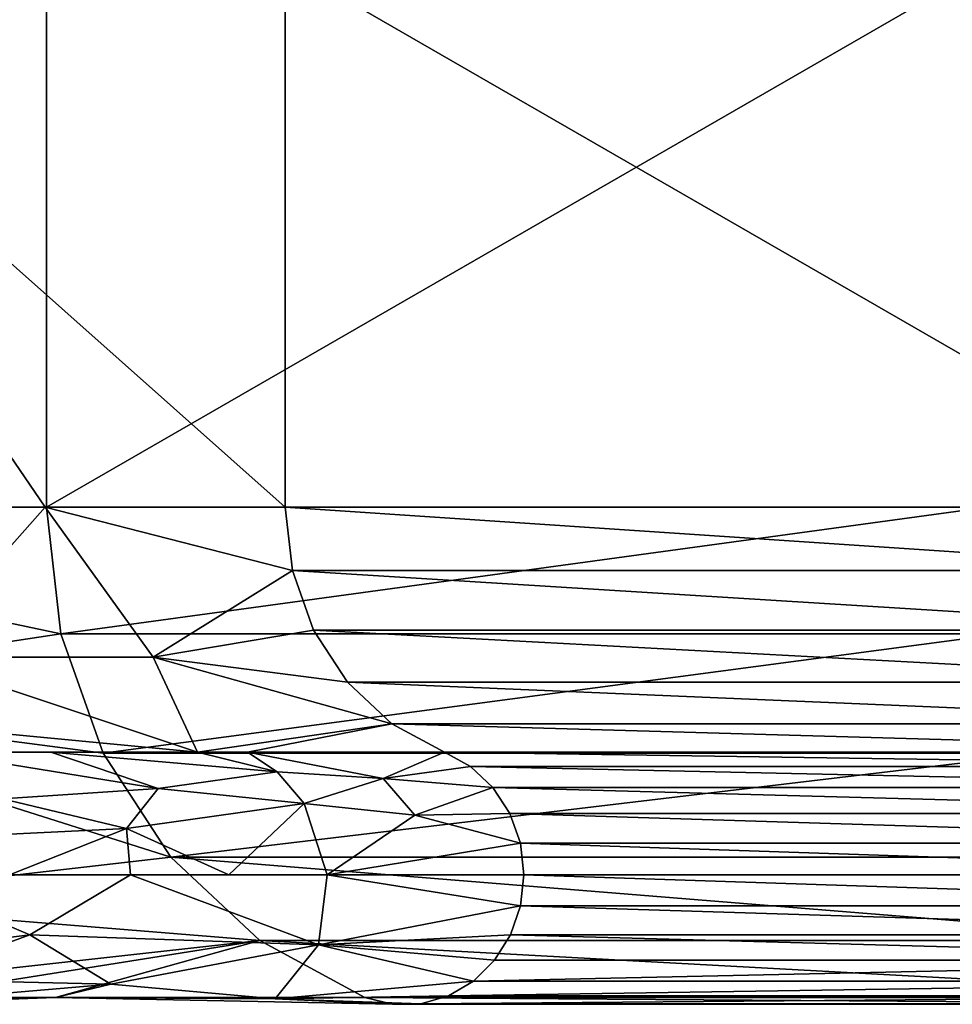
# Model space of a CAD drawing. Units: inches. Extents: x 0 to 204, y 0 to 264.
# Drawn here: x 106 to 107, y 142 to 143 of the extents above; entities that cross this region are included whole.
import ezdxf

# ---------------------------------------------------------------- set-up
doc = ezdxf.new("R2010")
doc.units = ezdxf.units.IN
doc.header["$MEASUREMENT"] = 0
doc.layers.add('BASE', color=7, linetype='Continuous')
doc.layers.add('SEAT', color=7, linetype='Continuous')

# ---------------------------------------------------------------- blocks, each defined once
blk = doc.blocks.new('Agrupar_11')
at = {"layer": 'SEAT'}
for p, q in [((21.91725, 1, 5.32375), (21.91725, 0.47855, 5.32375)), ((22.15757, 0.47855, 5.25484), (22.15757, 1, 5.25484)), ((21.32902, 0.47855, 3.96442), (21.91725, 0.47855, 5.32375)), ((21.91596, 0.47855, 4.69653), (21.54376, 0.47855, 3.83641)), ((22.15757, 0.47855, 5.25484), (21.91596, 0.47855, 4.69653)), ((21.91725, 0.47855, 5.32375), (22.86424, 0.47855, 8.62629)), ((21.91725, 0.47855, 5.32375), (21.93174, 0.3567, 5.3196)), ((22.16481, 0.41762, 5.25277), (22.15757, 0.47855, 5.25484)), ((22.15757, 0.47855, 5.25484), (23.10455, 0.47855, 8.55738)), ((22.18612, 0.36037, 5.24666), (22.16481, 0.41762, 5.25277)), ((22.22019, 0.31024, 5.23689), (22.18612, 0.36037, 5.24666)), ((21.93174, 0.3567, 5.3196), (21.97435, 0.24219, 5.30738)), ((22.26497, 0.27027, 5.22405), (22.22019, 0.31024, 5.23689)), ((22.31778, 0.24285, 5.2089), (22.26497, 0.27027, 5.22405)), ((21.92173, 0.24285, 4.2937), (21.80432, 0.24285, 4.02239)), ((22.06946, 0.24285, 4.63508), (21.92173, 0.24285, 4.2937)), ((21.97435, 0.24219, 5.30738), (22.04249, 0.14194, 5.28784)), ((22.11976, 0.24285, 4.7513), (22.06946, 0.24285, 4.63508)), ((22.31778, 0.24285, 5.2089), (22.11976, 0.24285, 4.7513)), ((22.31778, 0.24285, 5.2089), (23.26476, 0.24285, 8.51144)), ((22.34418, 0.22914, 5.20133), (22.31778, 0.24285, 5.2089)), ((22.36657, 0.20915, 5.19491), (22.34418, 0.22914, 5.20133)), ((22.38361, 0.18409, 5.19003), (22.36657, 0.20915, 5.19491)), ((22.39426, 0.15546, 5.18697), (22.38361, 0.18409, 5.19003)), ((22.39788, 0.125, 5.18593), (22.39426, 0.15546, 5.18697)), ((22.04249, 0.14194, 5.28784), (22.13207, 0.06198, 5.26216)), ((21.88017, 0.125, 3.98956), (22.00184, 0.125, 4.27073)), ((22.00184, 0.125, 4.27073), (22.10085, 0.125, 4.49953)), ((22.10085, 0.125, 4.49953), (22.19986, 0.125, 4.72833)), ((22.19986, 0.125, 4.72833), (22.39788, 0.125, 5.18593)), ((22.39447, 0.09543, 5.18691), (22.39788, 0.125, 5.18593)), ((22.39788, 0.125, 5.18593), (23.34487, 0.125, 8.48847)), ((22.38443, 0.06754, 5.18979), (22.39447, 0.09543, 5.18691)), ((22.36834, 0.04291, 5.19441), (22.38443, 0.06754, 5.18979)), ((22.13207, 0.06198, 5.26216), (22.23767, 0.00715, 5.23187)), ((22.3471, 0.02294, 5.2005), (22.36834, 0.04291, 5.19441)), ((22.32192, 0.00876, 5.20772), (22.3471, 0.02294, 5.2005)), ((21.77092, 0.00715, 4.15327), (21.9265, 0.00715, 4.51281)), ((21.9265, 0.00715, 4.51281), (22.23767, 0.00715, 5.23187)), ((22.23767, 0.00715, 5.23187), (23.18466, 0.00715, 8.53441)), ((22.23767, 0.00715, 5.23187), (22.26561, 0.00064, 5.22386)), ((22.26561, 0.00064, 5.22386), (22.29423, 0.00119, 5.21566)), ((22.29423, 0.00119, 5.21566), (22.32192, 0.00876, 5.20772))]:
    blk.add_line(p, q, dxfattribs=at)
mesh = blk.add_polyface(dxfattribs=at)
corners = [(21.91725, 1, 5.32375), (21.32902, 0.47855, 3.96442), (21.91725, 0.47855, 5.32375), (21.32902, 1, 3.96442)]
mesh.append_faces([[corners[k] for k in face] for face in [(0, 1, 2), (1, 0, 3)]], dxfattribs={"vtx0": -1})
mesh = blk.add_polyface(dxfattribs=at)
corners = [(21.54376, 1, 3.83641), (21.91596, 0.47855, 4.69653), (21.54376, 0.47855, 3.83641), (22.15757, 0.47855, 5.25484), (22.15757, 1, 5.25484), (21.61099, 1, 3.99177), (21.68596, 1, 4.16503)]
mesh.append_faces([[corners[k] for k in face] for face in [(0, 1, 2), (4, 5, 6)]], dxfattribs={"vtx0": -1})
mesh.append_faces([[corners[k] for k in face] for face in [(1, 0, 3), (3, 0, 4)]], dxfattribs={"vtx0": -1, "vtx1": -1})
mesh.append_faces([[corners[k] for k in face] for face in [(4, 0, 5)]], dxfattribs={"vtx0": -1, "vtx2": -1})
mesh = blk.add_polyface(dxfattribs=at)
corners = [(22.86424, 1, 8.62629), (21.91725, 0.47855, 5.32375), (22.86424, 0.47855, 8.62629), (21.91725, 1, 5.32375), (22.31383, 1, 6.70677), (22.25585, 1, 6.50459)]
mesh.append_faces([[corners[k] for k in face] for face in [(0, 1, 2), (3, 4, 5)]], dxfattribs={"vtx0": -1})
mesh.append_faces([[corners[k] for k in face] for face in [(1, 0, 3)]], dxfattribs={"vtx0": -1, "vtx1": -1})
mesh.append_faces([[corners[k] for k in face] for face in [(3, 0, 4)]], dxfattribs={"vtx0": -1, "vtx2": -1})
mesh = blk.add_polyface(dxfattribs=at)
corners = [(22.15757, 1, 5.25484), (23.10455, 0.47855, 8.55738), (22.15757, 0.47855, 5.25484), (23.10455, 1, 8.55738), (22.43063, 1, 6.20713), (22.48861, 1, 6.40931)]
mesh.append_faces([[corners[k] for k in face] for face in [(0, 1, 2), (3, 4, 5)]], dxfattribs={"vtx0": -1})
mesh.append_faces([[corners[k] for k in face] for face in [(1, 0, 3)]], dxfattribs={"vtx0": -1, "vtx1": -1})
mesh.append_faces([[corners[k] for k in face] for face in [(3, 0, 4)]], dxfattribs={"vtx0": -1, "vtx2": -1})
mesh = blk.add_polyface(dxfattribs=at)
corners = [(21.32902, 0.47855, 3.96442), (21.93174, 0.3567, 5.3196), (21.91725, 0.47855, 5.32375)]
mesh.append_faces([[corners[k] for k in face] for face in [(0, 1, 2)]])
mesh = blk.add_polyface(dxfattribs=at)
corners = [(21.32902, 0.47855, 3.96442), (21.52651, 0.29808, 4.25019), (21.93174, 0.3567, 5.3196)]
mesh.append_faces([[corners[k] for k in face] for face in [(0, 1, 2)]])
mesh = blk.add_polyface(dxfattribs=at)
corners = [(21.91596, 0.47855, 4.69653), (21.7821, 0.33422, 4.17411), (21.54376, 0.47855, 3.83641)]
mesh.append_faces([[corners[k] for k in face] for face in [(0, 1, 2)]])
mesh = blk.add_polyface(dxfattribs=at)
corners = [(21.91596, 0.47855, 4.69653), (22.02488, 0.33422, 4.71761), (21.7821, 0.33422, 4.17411)]
mesh.append_faces([[corners[k] for k in face] for face in [(0, 1, 2)]])
mesh = blk.add_polyface(dxfattribs=at)
corners = [(22.15757, 0.47855, 5.25484), (22.16481, 0.41762, 5.25277), (21.91596, 0.47855, 4.69653)]
mesh.append_faces([[corners[k] for k in face] for face in [(0, 1, 2)]])
mesh = blk.add_polyface(dxfattribs=at)
corners = [(21.91596, 0.47855, 4.69653), (22.16481, 0.41762, 5.25277), (22.02488, 0.33422, 4.71761)]
mesh.append_faces([[corners[k] for k in face] for face in [(0, 1, 2)]])
mesh = blk.add_polyface(dxfattribs=at)
corners = [(22.86424, 0.47855, 8.62629), (21.93174, 0.3567, 5.3196), (22.87873, 0.3567, 8.62213), (21.91725, 0.47855, 5.32375)]
mesh.append_faces([[corners[k] for k in face] for face in [(0, 1, 2), (1, 0, 3)]], dxfattribs={"vtx0": -1})
mesh = blk.add_polyface(dxfattribs=at)
corners = [(22.15757, 0.47855, 5.25484), (23.1118, 0.41762, 8.5553), (22.16481, 0.41762, 5.25277), (23.10455, 0.47855, 8.55738)]
mesh.append_faces([[corners[k] for k in face] for face in [(0, 1, 2), (1, 0, 3)]], dxfattribs={"vtx0": -1})
mesh = blk.add_polyface(dxfattribs=at)
corners = [(22.16481, 0.41762, 5.25277), (22.18612, 0.36037, 5.24666), (22.02488, 0.33422, 4.71761)]
mesh.append_faces([[corners[k] for k in face] for face in [(0, 1, 2)]])
mesh = blk.add_polyface(dxfattribs=at)
corners = [(22.16481, 0.41762, 5.25277), (23.1331, 0.36037, 8.54919), (22.18612, 0.36037, 5.24666), (23.1118, 0.41762, 8.5553)]
mesh.append_faces([[corners[k] for k in face] for face in [(0, 1, 2), (1, 0, 3)]], dxfattribs={"vtx0": -1})
mesh = blk.add_polyface(dxfattribs=at)
corners = [(22.18612, 0.36037, 5.24666), (22.22019, 0.31024, 5.23689), (22.02488, 0.33422, 4.71761)]
mesh.append_faces([[corners[k] for k in face] for face in [(0, 1, 2)]])
mesh = blk.add_polyface(dxfattribs=at)
corners = [(22.18612, 0.36037, 5.24666), (23.16717, 0.31024, 8.53942), (22.22019, 0.31024, 5.23689), (23.1331, 0.36037, 8.54919)]
mesh.append_faces([[corners[k] for k in face] for face in [(0, 1, 2), (1, 0, 3)]], dxfattribs={"vtx0": -1})
mesh = blk.add_polyface(dxfattribs=at)
corners = [(21.93174, 0.3567, 5.3196), (21.52651, 0.29808, 4.25019), (21.97435, 0.24219, 5.30738)]
mesh.append_faces([[corners[k] for k in face] for face in [(0, 1, 2)]])
mesh = blk.add_polyface(dxfattribs=at)
corners = [(22.87873, 0.3567, 8.62213), (21.97435, 0.24219, 5.30738), (22.92133, 0.24219, 8.60992), (21.93174, 0.3567, 5.3196)]
mesh.append_faces([[corners[k] for k in face] for face in [(0, 1, 2), (1, 0, 3)]], dxfattribs={"vtx0": -1})
mesh = blk.add_polyface(dxfattribs=at)
corners = [(21.7821, 0.33422, 4.17411), (22.06946, 0.24285, 4.63508), (21.54576, 0.29059, 3.67643)]
mesh.append_faces([[corners[k] for k in face] for face in [(0, 1, 2)]])
mesh = blk.add_polyface(dxfattribs=at)
corners = [(22.02488, 0.33422, 4.71761), (22.06946, 0.24285, 4.63508), (21.7821, 0.33422, 4.17411)]
mesh.append_faces([[corners[k] for k in face] for face in [(0, 1, 2)]])
mesh = blk.add_polyface(dxfattribs=at)
corners = [(22.22019, 0.31024, 5.23689), (22.26497, 0.27027, 5.22405), (22.02488, 0.33422, 4.71761)]
mesh.append_faces([[corners[k] for k in face] for face in [(0, 1, 2)]])
mesh = blk.add_polyface(dxfattribs=at)
corners = [(22.02488, 0.33422, 4.71761), (22.26497, 0.27027, 5.22405), (22.06946, 0.24285, 4.63508)]
mesh.append_faces([[corners[k] for k in face] for face in [(0, 1, 2)]])
mesh = blk.add_polyface(dxfattribs=at)
corners = [(22.22019, 0.31024, 5.23689), (23.21196, 0.27027, 8.52658), (22.26497, 0.27027, 5.22405), (23.16717, 0.31024, 8.53942)]
mesh.append_faces([[corners[k] for k in face] for face in [(0, 1, 2), (1, 0, 3)]], dxfattribs={"vtx0": -1})
mesh = blk.add_polyface(dxfattribs=at)
corners = [(22.04249, 0.14194, 5.28784), (21.52651, 0.29808, 4.25019), (21.65147, 0.09909, 4.18551), (21.97435, 0.24219, 5.30738)]
mesh.append_faces([[corners[k] for k in face] for face in [(0, 1, 2), (1, 0, 3)]], dxfattribs={"vtx0": -1})
mesh = blk.add_polyface(dxfattribs=at)
corners = [(21.54576, 0.29059, 3.67643), (21.80432, 0.24285, 4.02239), (21.68692, 0.24285, 3.75107), (22.06946, 0.24285, 4.63508), (21.92173, 0.24285, 4.2937)]
mesh.append_faces([[corners[k] for k in face] for face in [(0, 1, 2), (1, 3, 4)]], dxfattribs={"vtx0": -1})
mesh.append_faces([[corners[k] for k in face] for face in [(1, 0, 3)]], dxfattribs={"vtx0": -1, "vtx2": -1})
mesh = blk.add_polyface(dxfattribs=at)
corners = [(22.26497, 0.27027, 5.22405), (22.11976, 0.24285, 4.7513), (22.06946, 0.24285, 4.63508), (22.31778, 0.24285, 5.2089)]
mesh.append_faces([[corners[k] for k in face] for face in [(0, 1, 2), (1, 0, 3)]], dxfattribs={"vtx0": -1})
mesh = blk.add_polyface(dxfattribs=at)
corners = [(22.26497, 0.27027, 5.22405), (23.26476, 0.24285, 8.51144), (22.31778, 0.24285, 5.2089), (23.21196, 0.27027, 8.52658)]
mesh.append_faces([[corners[k] for k in face] for face in [(0, 1, 2), (1, 0, 3)]], dxfattribs={"vtx0": -1})
mesh = blk.add_polyface(dxfattribs=at)
corners = [(21.80432, 0.24285, 4.02239), (21.87296, 0.19811, 3.95824), (21.70256, 0.20365, 3.66955), (22.0298, 0.208, 4.28913)]
mesh.append_faces([[corners[k] for k in face] for face in [(0, 1, 2), (1, 0, 3)]], dxfattribs={"vtx0": -1})
mesh = blk.add_polyface(dxfattribs=at)
corners = [(21.92173, 0.24285, 4.2937), (22.0298, 0.208, 4.28913), (21.80432, 0.24285, 4.02239)]
mesh.append_faces([[corners[k] for k in face] for face in [(0, 1, 2)]])
mesh = blk.add_polyface(dxfattribs=at)
corners = [(22.14948, 0.22411, 4.61022), (22.0298, 0.208, 4.28913), (21.92173, 0.24285, 4.2937)]
mesh.append_faces([[corners[k] for k in face] for face in [(0, 1, 2)]])
mesh = blk.add_polyface(dxfattribs=at)
corners = [(22.06946, 0.24285, 4.63508), (22.14948, 0.22411, 4.61022), (21.92173, 0.24285, 4.2937), (22.11976, 0.24285, 4.7513)]
mesh.append_faces([[corners[k] for k in face] for face in [(0, 1, 2), (1, 0, 3)]], dxfattribs={"vtx0": -1})
mesh = blk.add_polyface(dxfattribs=at)
corners = [(22.92133, 0.24219, 8.60992), (22.04249, 0.14194, 5.28784), (22.98948, 0.14194, 8.59038), (21.97435, 0.24219, 5.30738)]
mesh.append_faces([[corners[k] for k in face] for face in [(0, 1, 2), (1, 0, 3)]], dxfattribs={"vtx0": -1})
mesh = blk.add_polyface(dxfattribs=at)
corners = [(22.25618, 0.21778, 4.87479), (22.14948, 0.22411, 4.61022), (22.11976, 0.24285, 4.7513)]
mesh.append_faces([[corners[k] for k in face] for face in [(0, 1, 2)]])
mesh = blk.add_polyface(dxfattribs=at)
corners = [(22.31778, 0.24285, 5.2089), (22.25618, 0.21778, 4.87479), (22.11976, 0.24285, 4.7513)]
mesh.append_faces([[corners[k] for k in face] for face in [(0, 1, 2)]])
mesh = blk.add_polyface(dxfattribs=at)
corners = [(22.31778, 0.24285, 5.2089), (22.34418, 0.22914, 5.20133), (22.25618, 0.21778, 4.87479)]
mesh.append_faces([[corners[k] for k in face] for face in [(0, 1, 2)]])
mesh = blk.add_polyface(dxfattribs=at)
corners = [(22.31778, 0.24285, 5.2089), (23.29117, 0.22914, 8.50387), (22.34418, 0.22914, 5.20133), (23.26476, 0.24285, 8.51144)]
mesh.append_faces([[corners[k] for k in face] for face in [(0, 1, 2), (1, 0, 3)]], dxfattribs={"vtx0": -1})
mesh = blk.add_polyface(dxfattribs=at)
corners = [(22.34418, 0.22914, 5.20133), (22.36657, 0.20915, 5.19491), (22.25618, 0.21778, 4.87479)]
mesh.append_faces([[corners[k] for k in face] for face in [(0, 1, 2)]])
mesh = blk.add_polyface(dxfattribs=at)
corners = [(22.34418, 0.22914, 5.20133), (23.31356, 0.20915, 8.49745), (22.36657, 0.20915, 5.19491), (23.29117, 0.22914, 8.50387)]
mesh.append_faces([[corners[k] for k in face] for face in [(0, 1, 2), (1, 0, 3)]], dxfattribs={"vtx0": -1})
mesh = blk.add_polyface(dxfattribs=at)
corners = [(22.14948, 0.22411, 4.61022), (22.17665, 0.19362, 4.60194), (22.0298, 0.208, 4.28913)]
mesh.append_faces([[corners[k] for k in face] for face in [(0, 1, 2)]])
mesh = blk.add_polyface(dxfattribs=at)
corners = [(22.14948, 0.22411, 4.61022), (22.25618, 0.21778, 4.87479), (22.17665, 0.19362, 4.60194)]
mesh.append_faces([[corners[k] for k in face] for face in [(0, 1, 2)]])
mesh = blk.add_polyface(dxfattribs=at)
corners = [(22.25618, 0.21778, 4.87479), (22.28818, 0.18256, 4.88417), (22.17665, 0.19362, 4.60194)]
mesh.append_faces([[corners[k] for k in face] for face in [(0, 1, 2)]])
mesh = blk.add_polyface(dxfattribs=at)
corners = [(22.25618, 0.21778, 4.87479), (22.36657, 0.20915, 5.19491), (22.28818, 0.18256, 4.88417)]
mesh.append_faces([[corners[k] for k in face] for face in [(0, 1, 2)]])
mesh = blk.add_polyface(dxfattribs=at)
corners = [(22.36657, 0.20915, 5.19491), (22.38361, 0.18409, 5.19003), (22.28818, 0.18256, 4.88417)]
mesh.append_faces([[corners[k] for k in face] for face in [(0, 1, 2)]])
mesh = blk.add_polyface(dxfattribs=at)
corners = [(22.36657, 0.20915, 5.19491), (23.3306, 0.18409, 8.49256), (22.38361, 0.18409, 5.19003), (23.31356, 0.20915, 8.49745)]
mesh.append_faces([[corners[k] for k in face] for face in [(0, 1, 2), (1, 0, 3)]], dxfattribs={"vtx0": -1})
mesh = blk.add_polyface(dxfattribs=at)
corners = [(22.0298, 0.208, 4.28913), (21.99775, 0.16967, 4.16778), (21.87296, 0.19811, 3.95824)]
mesh.append_faces([[corners[k] for k in face] for face in [(0, 1, 2)]])
mesh = blk.add_polyface(dxfattribs=at)
corners = [(22.0298, 0.208, 4.28913), (22.17665, 0.19362, 4.60194), (21.99775, 0.16967, 4.16778)]
mesh.append_faces([[corners[k] for k in face] for face in [(0, 1, 2)]])
mesh = blk.add_polyface(dxfattribs=at)
corners = [(21.87296, 0.19811, 3.95824), (21.99775, 0.16967, 4.16778), (21.83195, 0.16204, 3.8464)]
mesh.append_faces([[corners[k] for k in face] for face in [(0, 1, 2)]])
mesh = blk.add_polyface(dxfattribs=at)
corners = [(22.17665, 0.19362, 4.60194), (22.10085, 0.125, 4.49953), (21.99775, 0.16967, 4.16778)]
mesh.append_faces([[corners[k] for k in face] for face in [(0, 1, 2)]])
mesh = blk.add_polyface(dxfattribs=at)
corners = [(22.17665, 0.19362, 4.60194), (22.19986, 0.125, 4.72833), (22.10085, 0.125, 4.49953)]
mesh.append_faces([[corners[k] for k in face] for face in [(0, 1, 2)]])
mesh = blk.add_polyface(dxfattribs=at)
corners = [(22.17665, 0.19362, 4.60194), (22.28818, 0.18256, 4.88417), (22.19986, 0.125, 4.72833)]
mesh.append_faces([[corners[k] for k in face] for face in [(0, 1, 2)]])
mesh = blk.add_polyface(dxfattribs=at)
corners = [(22.28818, 0.18256, 4.88417), (22.39426, 0.15546, 5.18697), (22.19986, 0.125, 4.72833)]
mesh.append_faces([[corners[k] for k in face] for face in [(0, 1, 2)]])
mesh = blk.add_polyface(dxfattribs=at)
corners = [(22.38361, 0.18409, 5.19003), (22.39426, 0.15546, 5.18697), (22.28818, 0.18256, 4.88417)]
mesh.append_faces([[corners[k] for k in face] for face in [(0, 1, 2)]])
mesh = blk.add_polyface(dxfattribs=at)
corners = [(22.38361, 0.18409, 5.19003), (23.34125, 0.15546, 8.48951), (22.39426, 0.15546, 5.18697), (23.3306, 0.18409, 8.49256)]
mesh.append_faces([[corners[k] for k in face] for face in [(0, 1, 2), (1, 0, 3)]], dxfattribs={"vtx0": -1})
mesh = blk.add_polyface(dxfattribs=at)
corners = [(21.99775, 0.16967, 4.16778), (21.88017, 0.125, 3.98956), (21.83195, 0.16204, 3.8464)]
mesh.append_faces([[corners[k] for k in face] for face in [(0, 1, 2)]])
mesh = blk.add_polyface(dxfattribs=at)
corners = [(21.99775, 0.16967, 4.16778), (22.00184, 0.125, 4.27073), (21.88017, 0.125, 3.98956), (22.10085, 0.125, 4.49953)]
mesh.append_faces([[corners[k] for k in face] for face in [(0, 1, 2), (1, 0, 3)]], dxfattribs={"vtx0": -1})
mesh = blk.add_polyface(dxfattribs=at)
corners = [(22.39426, 0.15546, 5.18697), (22.39788, 0.125, 5.18593), (22.19986, 0.125, 4.72833)]
mesh.append_faces([[corners[k] for k in face] for face in [(0, 1, 2)]])
mesh = blk.add_polyface(dxfattribs=at)
corners = [(22.39426, 0.15546, 5.18697), (23.34487, 0.125, 8.48847), (22.39788, 0.125, 5.18593), (23.34125, 0.15546, 8.48951)]
mesh.append_faces([[corners[k] for k in face] for face in [(0, 1, 2), (1, 0, 3)]], dxfattribs={"vtx0": -1})
mesh = blk.add_polyface(dxfattribs=at)
corners = [(22.04249, 0.14194, 5.28784), (21.65147, 0.09909, 4.18551), (22.13207, 0.06198, 5.26216)]
mesh.append_faces([[corners[k] for k in face] for face in [(0, 1, 2)]])
mesh = blk.add_polyface(dxfattribs=at)
corners = [(23.07905, 0.06198, 8.56469), (22.04249, 0.14194, 5.28784), (22.13207, 0.06198, 5.26216), (22.98948, 0.14194, 8.59038)]
mesh.append_faces([[corners[k] for k in face] for face in [(0, 1, 2), (1, 0, 3)]], dxfattribs={"vtx0": -1})
mesh = blk.add_polyface(dxfattribs=at)
corners = [(21.7585, 0.125, 3.7084), (21.90075, 0.06755, 3.98986), (21.53827, 0.02392, 3.45654)]
mesh.append_faces([[corners[k] for k in face] for face in [(0, 1, 2)]])
mesh = blk.add_polyface(dxfattribs=at)
corners = [(21.7585, 0.125, 3.7084), (22.00184, 0.125, 4.27073), (21.90075, 0.06755, 3.98986), (21.88017, 0.125, 3.98956)]
mesh.append_faces([[corners[k] for k in face] for face in [(0, 1, 2), (1, 0, 3)]], dxfattribs={"vtx0": -1})
mesh = blk.add_polyface(dxfattribs=at)
corners = [(22.00184, 0.125, 4.27073), (22.19122, 0.05787, 4.63617), (21.90075, 0.06755, 3.98986)]
mesh.append_faces([[corners[k] for k in face] for face in [(0, 1, 2)]])
mesh = blk.add_polyface(dxfattribs=at)
corners = [(22.00184, 0.125, 4.27073), (22.19986, 0.125, 4.72833), (22.19122, 0.05787, 4.63617), (22.10085, 0.125, 4.49953)]
mesh.append_faces([[corners[k] for k in face] for face in [(0, 1, 2), (1, 0, 3)]], dxfattribs={"vtx0": -1})
mesh = blk.add_polyface(dxfattribs=at)
corners = [(22.19986, 0.125, 4.72833), (22.39447, 0.09543, 5.18691), (22.19122, 0.05787, 4.63617)]
mesh.append_faces([[corners[k] for k in face] for face in [(0, 1, 2)]])
mesh = blk.add_polyface(dxfattribs=at)
corners = [(22.39788, 0.125, 5.18593), (22.39447, 0.09543, 5.18691), (22.19986, 0.125, 4.72833)]
mesh.append_faces([[corners[k] for k in face] for face in [(0, 1, 2)]])
mesh = blk.add_polyface(dxfattribs=at)
corners = [(22.39788, 0.125, 5.18593), (23.34146, 0.09543, 8.48945), (22.39447, 0.09543, 5.18691), (23.34487, 0.125, 8.48847)]
mesh.append_faces([[corners[k] for k in face] for face in [(0, 1, 2), (1, 0, 3)]], dxfattribs={"vtx0": -1})
mesh = blk.add_polyface(dxfattribs=at)
corners = [(22.13207, 0.06198, 5.26216), (21.65147, 0.09909, 4.18551), (21.61534, 0.00715, 3.79374)]
mesh.append_faces([[corners[k] for k in face] for face in [(0, 1, 2)]])
mesh = blk.add_polyface(dxfattribs=at)
corners = [(22.39447, 0.09543, 5.18691), (22.38443, 0.06754, 5.18979), (22.19122, 0.05787, 4.63617)]
mesh.append_faces([[corners[k] for k in face] for face in [(0, 1, 2)]])
mesh = blk.add_polyface(dxfattribs=at)
corners = [(22.39447, 0.09543, 5.18691), (23.33142, 0.06754, 8.49233), (22.38443, 0.06754, 5.18979), (23.34146, 0.09543, 8.48945)]
mesh.append_faces([[corners[k] for k in face] for face in [(0, 1, 2), (1, 0, 3)]], dxfattribs={"vtx0": -1})
mesh = blk.add_polyface(dxfattribs=at)
corners = [(21.90075, 0.06755, 3.98986), (21.77786, 0.02437, 3.84266), (21.53827, 0.02392, 3.45654)]
mesh.append_faces([[corners[k] for k in face] for face in [(0, 1, 2)]])
mesh = blk.add_polyface(dxfattribs=at)
corners = [(21.98224, 0.0201, 4.24788), (21.77786, 0.02437, 3.84266), (21.90075, 0.06755, 3.98986)]
mesh.append_faces([[corners[k] for k in face] for face in [(0, 1, 2)]])
mesh = blk.add_polyface(dxfattribs=at)
corners = [(21.90075, 0.06755, 3.98986), (22.19122, 0.05787, 4.63617), (21.98224, 0.0201, 4.24788)]
mesh.append_faces([[corners[k] for k in face] for face in [(0, 1, 2)]])
mesh = blk.add_polyface(dxfattribs=at)
corners = [(22.38443, 0.06754, 5.18979), (22.36834, 0.04291, 5.19441), (22.19122, 0.05787, 4.63617)]
mesh.append_faces([[corners[k] for k in face] for face in [(0, 1, 2)]])
mesh = blk.add_polyface(dxfattribs=at)
corners = [(22.38443, 0.06754, 5.18979), (23.31533, 0.04291, 8.49694), (22.36834, 0.04291, 5.19441), (23.33142, 0.06754, 8.49233)]
mesh.append_faces([[corners[k] for k in face] for face in [(0, 1, 2), (1, 0, 3)]], dxfattribs={"vtx0": -1})
mesh = blk.add_polyface(dxfattribs=at)
corners = [(21.77092, 0.00715, 4.15327), (22.13207, 0.06198, 5.26216), (21.61534, 0.00715, 3.79374), (21.9265, 0.00715, 4.51281), (22.23767, 0.00715, 5.23187)]
mesh.append_faces([[corners[k] for k in face] for face in [(0, 1, 2), (1, 3, 4)]], dxfattribs={"vtx0": -1})
mesh.append_faces([[corners[k] for k in face] for face in [(1, 0, 3)]], dxfattribs={"vtx0": -1, "vtx2": -1})
mesh = blk.add_polyface(dxfattribs=at)
corners = [(22.14751, 0.00576, 4.71154), (21.98224, 0.0201, 4.24788), (22.19122, 0.05787, 4.63617)]
mesh.append_faces([[corners[k] for k in face] for face in [(0, 1, 2)]])
mesh = blk.add_polyface(dxfattribs=at)
corners = [(23.18466, 0.00715, 8.53441), (22.13207, 0.06198, 5.26216), (22.23767, 0.00715, 5.23187), (23.07905, 0.06198, 8.56469)]
mesh.append_faces([[corners[k] for k in face] for face in [(0, 1, 2), (1, 0, 3)]], dxfattribs={"vtx0": -1})
mesh = blk.add_polyface(dxfattribs=at)
corners = [(22.3471, 0.02294, 5.2005), (22.14751, 0.00576, 4.71154), (22.19122, 0.05787, 4.63617)]
mesh.append_faces([[corners[k] for k in face] for face in [(0, 1, 2)]])
mesh = blk.add_polyface(dxfattribs=at)
corners = [(22.3471, 0.02294, 5.2005), (22.19122, 0.05787, 4.63617), (22.36834, 0.04291, 5.19441)]
mesh.append_faces([[corners[k] for k in face] for face in [(0, 1, 2)]])
mesh = blk.add_polyface(dxfattribs=at)
corners = [(23.31533, 0.04291, 8.49694), (22.3471, 0.02294, 5.2005), (22.36834, 0.04291, 5.19441), (23.29408, 0.02294, 8.50303)]
mesh.append_faces([[corners[k] for k in face] for face in [(0, 1, 2), (1, 0, 3)]], dxfattribs={"vtx0": -1})
mesh = blk.add_polyface(dxfattribs=at)
corners = [(21.98224, 0.0201, 4.24788), (21.75027, 0.00094, 3.91345), (21.77786, 0.02437, 3.84266)]
mesh.append_faces([[corners[k] for k in face] for face in [(0, 1, 2)]])
mesh = blk.add_polyface(dxfattribs=at)
corners = [(21.9265, 0.00715, 4.51281), (21.75027, 0.00094, 3.91345), (21.98224, 0.0201, 4.24788)]
mesh.append_faces([[corners[k] for k in face] for face in [(0, 1, 2)]])
mesh = blk.add_polyface(dxfattribs=at)
corners = [(22.14751, 0.00576, 4.71154), (21.9265, 0.00715, 4.51281), (21.98224, 0.0201, 4.24788)]
mesh.append_faces([[corners[k] for k in face] for face in [(0, 1, 2)]])
mesh = blk.add_polyface(dxfattribs=at)
corners = [(22.32192, 0.00876, 5.20772), (22.14751, 0.00576, 4.71154), (22.3471, 0.02294, 5.2005)]
mesh.append_faces([[corners[k] for k in face] for face in [(0, 1, 2)]])
mesh = blk.add_polyface(dxfattribs=at)
corners = [(23.29408, 0.02294, 8.50303), (22.32192, 0.00876, 5.20772), (22.3471, 0.02294, 5.2005), (23.26891, 0.00876, 8.51025)]
mesh.append_faces([[corners[k] for k in face] for face in [(0, 1, 2), (1, 0, 3)]], dxfattribs={"vtx0": -1})
mesh = blk.add_polyface(dxfattribs=at)
corners = [(21.75027, 0.00094, 3.91345), (21.77092, 0.00715, 4.15327), (21.61534, 0.00715, 3.79374), (21.9265, 0.00715, 4.51281)]
mesh.append_faces([[corners[k] for k in face] for face in [(0, 1, 2), (1, 0, 3)]], dxfattribs={"vtx0": -1})
mesh = blk.add_polyface(dxfattribs=at)
corners = [(22.23767, 0.00715, 5.23187), (21.9265, 0.00715, 4.51281), (22.26561, 0.00064, 5.22386)]
mesh.append_faces([[corners[k] for k in face] for face in [(0, 1, 2)]])
mesh = blk.add_polyface(dxfattribs=at)
corners = [(22.26561, 0.00064, 5.22386), (21.9265, 0.00715, 4.51281), (22.14751, 0.00576, 4.71154)]
mesh.append_faces([[corners[k] for k in face] for face in [(0, 1, 2)]])
mesh = blk.add_polyface(dxfattribs=at)
corners = [(22.29423, 0.00119, 5.21566), (22.14751, 0.00576, 4.71154), (22.32192, 0.00876, 5.20772)]
mesh.append_faces([[corners[k] for k in face] for face in [(0, 1, 2)]])
mesh = blk.add_polyface(dxfattribs=at)
corners = [(22.26561, 0.00064, 5.22386), (22.14751, 0.00576, 4.71154), (22.29423, 0.00119, 5.21566)]
mesh.append_faces([[corners[k] for k in face] for face in [(0, 1, 2)]])
mesh = blk.add_polyface(dxfattribs=at)
corners = [(23.2126, 0.00064, 8.5264), (22.23767, 0.00715, 5.23187), (22.26561, 0.00064, 5.22386), (23.18466, 0.00715, 8.53441)]
mesh.append_faces([[corners[k] for k in face] for face in [(0, 1, 2), (1, 0, 3)]], dxfattribs={"vtx0": -1})
mesh = blk.add_polyface(dxfattribs=at)
corners = [(23.24122, 0.00119, 8.51819), (22.26561, 0.00064, 5.22386), (22.29423, 0.00119, 5.21566), (23.2126, 0.00064, 8.5264)]
mesh.append_faces([[corners[k] for k in face] for face in [(0, 1, 2), (1, 0, 3)]], dxfattribs={"vtx0": -1})
mesh = blk.add_polyface(dxfattribs=at)
corners = [(23.26891, 0.00876, 8.51025), (22.29423, 0.00119, 5.21566), (22.32192, 0.00876, 5.20772), (23.24122, 0.00119, 8.51819)]
mesh.append_faces([[corners[k] for k in face] for face in [(0, 1, 2), (1, 0, 3)]], dxfattribs={"vtx0": -1})
blk = doc.blocks.new('VALLE-5SLED')
at = {"yscale": 1.046511651117007, "zscale": 0.9000368689615793}
blk.add_blockref('Agrupar_11', (-4.2958, -3.5, 28.9566), dxfattribs=at)

msp = doc.modelspace()

# ---------------------------------------------------------------- block references
at = {"layer": 'BASE'}
msp.add_blockref('VALLE-5SLED', (88.79227, 145.98153), dxfattribs=at)

doc.saveas('drawing.dxf')
